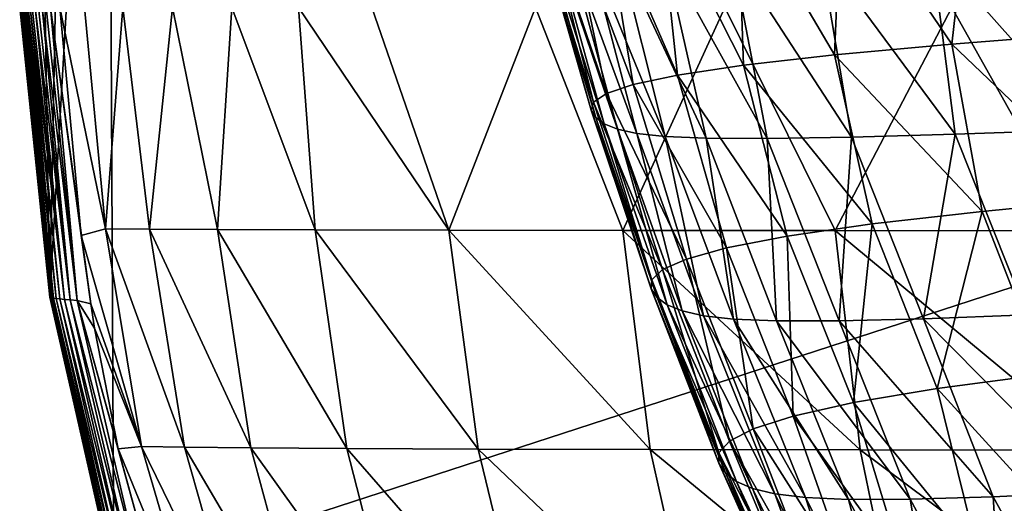
# Model space of a CAD drawing. Units: millimetres. Extents: x -200 to 200, y -10 to 860.
# Drawn here: x -198 to -150, y 791 to 814 of the extents above; entities that cross this region are included whole.
import ezdxf

# ---------------------------------------------------------------- set-up
doc = ezdxf.new("R2010")
doc.units = ezdxf.units.MM
doc.header["$LTSCALE"] = 127.314815
for name, color, linetype in [('35', 7, 'CONTINUOUS'), ('51', 7, 'CONTINUOUS'), ('67', 7, 'CONTINUOUS'), ('68', 7, 'CONTINUOUS')]:
    doc.layers.add(name, color=color, linetype=linetype)

msp = doc.modelspace()

# ---------------------------------------------------------------- linework, layer by layer
at = {"layer": '35', "linetype": 'Continuous'}
for points in [[(-195.66, 849.692), (-193.763, 850), (-196.589, 800.913), (-195.66, 849.692)], [(-196.589, 800.913), (-193.763, 850), (-193.448, 787.094), (-196.589, 800.913)], [(-193.763, 850), (0, 850), (-193.448, 787.094), (-193.763, 850)], [(-193.448, 787.094), (0, 850), (-188.098, 773.999), (-193.448, 787.094)], [(-188.098, 773.999), (0, 850), (-174.727, 748.524), (-188.098, 773.999)], [(-174.727, 748.524), (0, 850), (-160.357, 723.875), (-174.727, 748.524)], [(-160.357, 723.875), (0, 850), (-155.208, 716.477), (-160.357, 723.875)], [(-155.208, 716.477), (0, 850), (-154.435, 715.529), (-155.208, 716.477)], [(-154.435, 715.529), (0, 850), (-149.385, 710.295), (-154.435, 715.529)], [(-197.364, 848.799), (-195.66, 849.692), (-196.589, 800.913), (-197.364, 848.799)], [(-198.054, 815), (-197.364, 848.799), (-196.589, 800.913), (-198.054, 815)]]:
    msp.add_3dface(points, dxfattribs=at)
at = {"layer": '51', "linetype": 'Continuous'}
for points in [[(-151.589, 821.547, 142.7), (-145.73, 813.75, 140.222), (-144.347, 821.967, 137.392), (-151.589, 821.547, 142.7)], [(-157.892, 821.137, 149.207), (-152.525, 813.217, 146.08), (-151.589, 821.547, 142.7), (-157.892, 821.137, 149.207)], [(-152.525, 813.217, 146.08), (-145.73, 813.75, 140.222), (-151.589, 821.547, 142.7), (-152.525, 813.217, 146.08)], [(-162.997, 820.738, 156.8), (-158.251, 812.697, 153.111), (-157.892, 821.137, 149.207), (-162.997, 820.738, 156.8)], [(-158.251, 812.697, 153.111), (-152.525, 813.217, 146.08), (-157.892, 821.137, 149.207), (-158.251, 812.697, 153.111)], [(-166.836, 820.352, 165.237), (-162.709, 812.193, 161.139), (-162.997, 820.738, 156.8), (-166.836, 820.352, 165.237)], [(-162.709, 812.193, 161.139), (-158.251, 812.697, 153.111), (-162.997, 820.738, 156.8), (-162.709, 812.193, 161.139)], [(-171.259, 819.626, 183.605), (-168.087, 811.243, 179.094), (-169.521, 819.981, 174.239), (-171.259, 819.626, 183.605)], [(-169.521, 819.981, 174.239), (-165.932, 811.708, 169.881), (-166.836, 820.352, 165.237), (-169.521, 819.981, 174.239)], [(-168.087, 811.243, 179.094), (-165.932, 811.708, 169.881), (-169.521, 819.981, 174.239), (-168.087, 811.243, 179.094)], [(-165.932, 811.708, 169.881), (-162.709, 812.193, 161.139), (-166.836, 820.352, 165.237), (-165.932, 811.708, 169.881)], [(-172.255, 819.289, 193.247), (-169.391, 810.801, 188.626), (-171.259, 819.626, 183.605), (-172.255, 819.289, 193.247)], [(-169.391, 810.801, 188.626), (-168.087, 811.243, 179.094), (-171.259, 819.626, 183.605), (-169.391, 810.801, 188.626)], [(-172.669, 818.973, 203.155), (-170.031, 810.384, 198.436), (-172.255, 819.289, 193.247), (-172.669, 818.973, 203.155)], [(-170.031, 810.384, 198.436), (-169.391, 810.801, 188.626), (-172.255, 819.289, 193.247), (-170.031, 810.384, 198.436)], [(-170.142, 809.997, 208.512), (-170.031, 810.384, 198.436), (-172.669, 818.973, 203.155), (-170.142, 809.997, 208.512)], [(-172.64, 818.68, 213.289), (-170.142, 809.997, 208.512), (-172.669, 818.973, 203.155), (-172.64, 818.68, 213.289)], [(-169.918, 809.644, 218.782), (-170.142, 809.997, 208.512), (-172.64, 818.68, 213.289), (-169.918, 809.644, 218.782)], [(-172.388, 818.417, 223.592), (-169.918, 809.644, 218.782), (-172.64, 818.68, 213.289), (-172.388, 818.417, 223.592)], [(-169.508, 809.335, 229.197), (-169.918, 809.644, 218.782), (-172.388, 818.417, 223.592), (-169.508, 809.335, 229.197)], [(-171.955, 818.187, 234.019), (-169.508, 809.335, 229.197), (-172.388, 818.417, 223.592), (-171.955, 818.187, 234.019)], [(-168.858, 809.072, 239.702), (-169.508, 809.335, 229.197), (-171.955, 818.187, 234.019), (-168.858, 809.072, 239.702)], [(-171.272, 817.995, 244.522), (-168.858, 809.072, 239.702), (-171.955, 818.187, 234.019), (-171.272, 817.995, 244.522)], [(-146.374, 818.039, 311.585), (-145.678, 809.045, 307.594), (-153.524, 817.86, 304.122), (-146.374, 818.039, 311.585)], [(-167.904, 808.863, 250.242), (-168.858, 809.072, 239.702), (-171.272, 817.995, 244.522), (-167.904, 808.863, 250.242)], [(-170.264, 817.844, 255.047), (-167.904, 808.863, 250.242), (-171.272, 817.995, 244.522), (-170.264, 817.844, 255.047)], [(-166.529, 808.713, 260.749), (-167.904, 808.863, 250.242), (-170.264, 817.844, 255.047), (-166.529, 808.713, 260.749)], [(-168.785, 817.739, 265.528), (-166.529, 808.713, 260.749), (-170.264, 817.844, 255.047), (-168.785, 817.739, 265.528)], [(-164.525, 808.628, 271.132), (-166.529, 808.713, 260.749), (-168.785, 817.739, 265.528), (-164.525, 808.628, 271.132)], [(-166.58, 817.684, 275.858), (-164.525, 808.628, 271.132), (-168.785, 817.739, 265.528), (-166.58, 817.684, 275.858)], [(-161.546, 808.614, 281.219), (-164.525, 808.628, 271.132), (-166.58, 817.684, 275.858), (-161.546, 808.614, 281.219)], [(-163.288, 817.683, 285.838), (-161.546, 808.614, 281.219), (-166.58, 817.684, 275.858), (-163.288, 817.683, 285.838)], [(-158.96, 817.74, 295.322), (-157.431, 808.676, 290.803), (-163.288, 817.683, 285.838), (-158.96, 817.74, 295.322)], [(-157.431, 808.676, 290.803), (-161.546, 808.614, 281.219), (-163.288, 817.683, 285.838), (-157.431, 808.676, 290.803)], [(-153.524, 817.86, 304.122), (-152.357, 808.82, 299.787), (-158.96, 817.74, 295.322), (-153.524, 817.86, 304.122)], [(-152.357, 808.82, 299.787), (-157.431, 808.676, 290.803), (-158.96, 817.74, 295.322), (-152.357, 808.82, 299.787)], [(-145.678, 809.045, 307.594), (-152.357, 808.82, 299.787), (-153.524, 817.86, 304.122), (-145.678, 809.045, 307.594)], [(-152.525, 813.217, 146.08), (-144.623, 805.688, 141.746), (-145.73, 813.75, 140.222), (-152.525, 813.217, 146.08)], [(-158.251, 812.697, 153.111), (-151.052, 805.057, 147.662), (-152.525, 813.217, 146.08), (-158.251, 812.697, 153.111)], [(-151.052, 805.057, 147.662), (-144.623, 805.688, 141.746), (-152.525, 813.217, 146.08), (-151.052, 805.057, 147.662)], [(-162.709, 812.193, 161.139), (-156.419, 804.443, 154.683), (-158.251, 812.697, 153.111), (-162.709, 812.193, 161.139)], [(-156.419, 804.443, 154.683), (-151.052, 805.057, 147.662), (-158.251, 812.697, 153.111), (-156.419, 804.443, 154.683)], [(-165.932, 811.708, 169.881), (-160.561, 803.849, 162.632), (-162.709, 812.193, 161.139), (-165.932, 811.708, 169.881)], [(-160.561, 803.849, 162.632), (-156.419, 804.443, 154.683), (-162.709, 812.193, 161.139), (-160.561, 803.849, 162.632)], [(-168.087, 811.243, 179.094), (-163.529, 803.278, 171.238), (-165.932, 811.708, 169.881), (-168.087, 811.243, 179.094)], [(-163.529, 803.278, 171.238), (-160.561, 803.849, 162.632), (-165.932, 811.708, 169.881), (-163.529, 803.278, 171.238)], [(-169.391, 810.801, 188.626), (-165.493, 802.731, 180.281), (-168.087, 811.243, 179.094), (-169.391, 810.801, 188.626)], [(-165.493, 802.731, 180.281), (-163.529, 803.278, 171.238), (-168.087, 811.243, 179.094), (-165.493, 802.731, 180.281)], [(-170.142, 809.997, 208.512), (-167.184, 801.723, 199.264), (-170.031, 810.384, 198.436), (-170.142, 809.997, 208.512)], [(-170.031, 810.384, 198.436), (-166.654, 802.212, 189.634), (-169.391, 810.801, 188.626), (-170.031, 810.384, 198.436)], [(-167.184, 801.723, 199.264), (-166.654, 802.212, 189.634), (-170.031, 810.384, 198.436), (-167.184, 801.723, 199.264)], [(-166.654, 802.212, 189.634), (-165.493, 802.731, 180.281), (-169.391, 810.801, 188.626), (-166.654, 802.212, 189.634)], [(-167.208, 801.269, 209.148), (-167.184, 801.723, 199.264), (-170.142, 809.997, 208.512), (-167.208, 801.269, 209.148)], [(-169.918, 809.644, 218.782), (-167.208, 801.269, 209.148), (-170.142, 809.997, 208.512), (-169.918, 809.644, 218.782)], [(-166.918, 800.86, 219.217), (-167.208, 801.269, 209.148), (-169.918, 809.644, 218.782), (-166.918, 800.86, 219.217)], [(-169.508, 809.335, 229.197), (-166.918, 800.86, 219.217), (-169.918, 809.644, 218.782), (-169.508, 809.335, 229.197)], [(-166.434, 800.501, 229.417), (-166.918, 800.86, 219.217), (-169.508, 809.335, 229.197), (-166.434, 800.501, 229.417)], [(-168.858, 809.072, 239.702), (-166.434, 800.501, 229.417), (-169.508, 809.335, 229.197), (-168.858, 809.072, 239.702)], [(-165.701, 800.201, 239.693), (-166.434, 800.501, 229.417), (-168.858, 809.072, 239.702), (-165.701, 800.201, 239.693)], [(-167.904, 808.863, 250.242), (-165.701, 800.201, 239.693), (-168.858, 809.072, 239.702), (-167.904, 808.863, 250.242)], [(-145.678, 809.045, 307.594), (-148.847, 800.005, 298.03), (-152.357, 808.82, 299.787), (-145.678, 809.045, 307.594)], [(-164.658, 799.965, 249.988), (-165.701, 800.201, 239.693), (-167.904, 808.863, 250.242), (-164.658, 799.965, 249.988)], [(-166.529, 808.713, 260.749), (-164.658, 799.965, 249.988), (-167.904, 808.863, 250.242), (-166.529, 808.713, 260.749)], [(-163.189, 799.801, 260.232), (-164.658, 799.965, 249.988), (-166.529, 808.713, 260.749), (-163.189, 799.801, 260.232)], [(-164.525, 808.628, 271.132), (-163.189, 799.801, 260.232), (-166.529, 808.713, 260.749), (-164.525, 808.628, 271.132)], [(-161.092, 799.716, 270.329), (-163.189, 799.801, 260.232), (-164.525, 808.628, 271.132), (-161.092, 799.716, 270.329)], [(-161.546, 808.614, 281.219), (-161.092, 799.716, 270.329), (-164.525, 808.628, 271.132), (-161.546, 808.614, 281.219)], [(-157.431, 808.676, 290.803), (-158.036, 799.717, 280.109), (-161.546, 808.614, 281.219), (-157.431, 808.676, 290.803)], [(-158.036, 799.717, 280.109), (-161.092, 799.716, 270.329), (-161.546, 808.614, 281.219), (-158.036, 799.717, 280.109)], [(-153.912, 799.811, 289.378), (-158.036, 799.717, 280.109), (-157.431, 808.676, 290.803), (-153.912, 799.811, 289.378)], [(-152.357, 808.82, 299.787), (-153.912, 799.811, 289.378), (-157.431, 808.676, 290.803), (-152.357, 808.82, 299.787)], [(-148.847, 800.005, 298.03), (-153.912, 799.811, 289.378), (-152.357, 808.82, 299.787), (-148.847, 800.005, 298.03)], [(-151.052, 805.057, 147.662), (-147.955, 797.113, 147.937), (-144.623, 805.688, 141.746), (-151.052, 805.057, 147.662)], [(-156.419, 804.443, 154.683), (-153.236, 796.407, 154.769), (-151.052, 805.057, 147.662), (-156.419, 804.443, 154.683)], [(-153.236, 796.407, 154.769), (-147.955, 797.113, 147.937), (-151.052, 805.057, 147.662), (-153.236, 796.407, 154.769)], [(-160.561, 803.849, 162.632), (-157.332, 795.724, 162.517), (-156.419, 804.443, 154.683), (-160.561, 803.849, 162.632)], [(-157.332, 795.724, 162.517), (-153.236, 796.407, 154.769), (-156.419, 804.443, 154.683), (-157.332, 795.724, 162.517)], [(-163.529, 803.278, 171.238), (-160.278, 795.067, 170.926), (-160.561, 803.849, 162.632), (-163.529, 803.278, 171.238)], [(-160.278, 795.067, 170.926), (-157.332, 795.724, 162.517), (-160.561, 803.849, 162.632), (-160.278, 795.067, 170.926)], [(-165.493, 802.731, 180.281), (-162.229, 794.44, 179.78), (-163.529, 803.278, 171.238), (-165.493, 802.731, 180.281)], [(-162.229, 794.44, 179.78), (-160.278, 795.067, 170.926), (-163.529, 803.278, 171.238), (-162.229, 794.44, 179.78)], [(-166.654, 802.212, 189.634), (-163.38, 793.844, 188.947), (-165.493, 802.731, 180.281), (-166.654, 802.212, 189.634)], [(-163.38, 793.844, 188.947), (-162.229, 794.44, 179.78), (-165.493, 802.731, 180.281), (-163.38, 793.844, 188.947)], [(-167.184, 801.723, 199.264), (-163.898, 793.282, 198.392), (-166.654, 802.212, 189.634), (-167.184, 801.723, 199.264)], [(-163.898, 793.282, 198.392), (-163.38, 793.844, 188.947), (-166.654, 802.212, 189.634), (-163.898, 793.282, 198.392)], [(-167.208, 801.269, 209.148), (-163.905, 792.763, 208.092), (-167.184, 801.723, 199.264), (-167.208, 801.269, 209.148)], [(-163.905, 792.763, 208.092), (-163.898, 793.282, 198.392), (-167.184, 801.723, 199.264), (-163.905, 792.763, 208.092)], [(-163.579, 792.293, 217.976), (-163.905, 792.763, 208.092), (-167.208, 801.269, 209.148), (-163.579, 792.293, 217.976)], [(-166.918, 800.86, 219.217), (-163.579, 792.293, 217.976), (-167.208, 801.269, 209.148), (-166.918, 800.86, 219.217)], [(-163.049, 791.883, 227.988), (-163.579, 792.293, 217.976), (-166.918, 800.86, 219.217), (-163.049, 791.883, 227.988)], [(-166.434, 800.501, 229.417), (-163.049, 791.883, 227.988), (-166.918, 800.86, 219.217), (-166.434, 800.501, 229.417)], [(-162.268, 791.541, 238.071), (-163.049, 791.883, 227.988), (-166.434, 800.501, 229.417), (-162.268, 791.541, 238.071)], [(-165.701, 800.201, 239.693), (-162.268, 791.541, 238.071), (-166.434, 800.501, 229.417), (-165.701, 800.201, 239.693)], [(-161.178, 791.274, 248.165), (-162.268, 791.541, 238.071), (-165.701, 800.201, 239.693), (-161.178, 791.274, 248.165)], [(-164.658, 799.965, 249.988), (-161.178, 791.274, 248.165), (-165.701, 800.201, 239.693), (-164.658, 799.965, 249.988)], [(-159.676, 791.091, 258.202), (-161.178, 791.274, 248.165), (-164.658, 799.965, 249.988), (-159.676, 791.091, 258.202)], [(-163.189, 799.801, 260.232), (-159.676, 791.091, 258.202), (-164.658, 799.965, 249.988), (-163.189, 799.801, 260.232)], [(-157.573, 791.001, 268.086), (-159.676, 791.091, 258.202), (-163.189, 799.801, 260.232), (-157.573, 791.001, 268.086)], [(-161.092, 799.716, 270.329), (-157.573, 791.001, 268.086), (-163.189, 799.801, 260.232), (-161.092, 799.716, 270.329)], [(-153.912, 799.811, 289.378), (-150.505, 791.132, 286.716), (-158.036, 799.717, 280.109), (-153.912, 799.811, 289.378)], [(-148.847, 800.005, 298.03), (-145.558, 791.369, 295.169), (-153.912, 799.811, 289.378), (-148.847, 800.005, 298.03)], [(-145.558, 791.369, 295.169), (-150.505, 791.132, 286.716), (-153.912, 799.811, 289.378), (-145.558, 791.369, 295.169)], [(-158.036, 799.717, 280.109), (-154.56, 791.012, 277.655), (-161.092, 799.716, 270.329), (-158.036, 799.717, 280.109)], [(-154.56, 791.012, 277.655), (-157.573, 791.001, 268.086), (-161.092, 799.716, 270.329), (-154.56, 791.012, 277.655)], [(-150.505, 791.132, 286.716), (-154.56, 791.012, 277.655), (-158.036, 799.717, 280.109), (-150.505, 791.132, 286.716)], [(-153.236, 796.407, 154.769), (-146.485, 789.012, 150.558), (-147.955, 797.113, 147.937), (-153.236, 796.407, 154.769)], [(-157.332, 795.724, 162.517), (-151.216, 788.242, 157.455), (-153.236, 796.407, 154.769), (-157.332, 795.724, 162.517)], [(-151.216, 788.242, 157.455), (-146.485, 789.012, 150.558), (-153.236, 796.407, 154.769), (-151.216, 788.242, 157.455)], [(-160.278, 795.067, 170.926), (-154.817, 787.499, 165.157), (-157.332, 795.724, 162.517), (-160.278, 795.067, 170.926)], [(-154.817, 787.499, 165.157), (-151.216, 788.242, 157.455), (-157.332, 795.724, 162.517), (-154.817, 787.499, 165.157)], [(-162.229, 794.44, 179.78), (-157.356, 786.786, 173.426), (-160.278, 795.067, 170.926), (-162.229, 794.44, 179.78)], [(-157.356, 786.786, 173.426), (-154.817, 787.499, 165.157), (-160.278, 795.067, 170.926), (-157.356, 786.786, 173.426)], [(-163.38, 793.844, 188.947), (-158.995, 786.106, 182.081), (-162.229, 794.44, 179.78), (-163.38, 793.844, 188.947)], [(-158.995, 786.106, 182.081), (-157.356, 786.786, 173.426), (-162.229, 794.44, 179.78), (-158.995, 786.106, 182.081)], [(-163.898, 793.282, 198.392), (-159.908, 785.463, 191.023), (-163.38, 793.844, 188.947), (-163.898, 793.282, 198.392)], [(-159.908, 785.463, 191.023), (-158.995, 786.106, 182.081), (-163.38, 793.844, 188.947), (-159.908, 785.463, 191.023)], [(-163.905, 792.763, 208.092), (-160.243, 784.859, 200.232), (-163.898, 793.282, 198.392), (-163.905, 792.763, 208.092)], [(-160.243, 784.859, 200.232), (-159.908, 785.463, 191.023), (-163.898, 793.282, 198.392), (-160.243, 784.859, 200.232)], [(-160.111, 784.303, 209.669), (-160.243, 784.859, 200.232), (-163.905, 792.763, 208.092), (-160.111, 784.303, 209.669)], [(-163.579, 792.293, 217.976), (-160.111, 784.303, 209.669), (-163.905, 792.763, 208.092), (-163.579, 792.293, 217.976)], [(-159.691, 783.805, 219.267), (-160.111, 784.303, 209.669), (-163.579, 792.293, 217.976), (-159.691, 783.805, 219.267)], [(-163.049, 791.883, 227.988), (-159.691, 783.805, 219.267), (-163.579, 792.293, 217.976), (-163.049, 791.883, 227.988)], [(-159.062, 783.376, 228.971), (-159.691, 783.805, 219.267), (-163.049, 791.883, 227.988), (-159.062, 783.376, 228.971)], [(-162.268, 791.541, 238.071), (-159.062, 783.376, 228.971), (-163.049, 791.883, 227.988), (-162.268, 791.541, 238.071)], [(-158.173, 783.023, 238.725), (-159.062, 783.376, 228.971), (-162.268, 791.541, 238.071), (-158.173, 783.023, 238.725)], [(-161.178, 791.274, 248.165), (-158.173, 783.023, 238.725), (-162.268, 791.541, 238.071), (-161.178, 791.274, 248.165)], [(-156.969, 782.756, 248.468), (-158.173, 783.023, 238.725), (-161.178, 791.274, 248.165), (-156.969, 782.756, 248.468)], [(-159.676, 791.091, 258.202), (-156.969, 782.756, 248.468), (-161.178, 791.274, 248.165), (-159.676, 791.091, 258.202)], [(-150.505, 791.132, 286.716), (-149.967, 782.565, 276.757), (-154.56, 791.012, 277.655), (-150.505, 791.132, 286.716)], [(-145.558, 791.369, 295.169), (-145.882, 782.736, 285.389), (-150.505, 791.132, 286.716), (-145.558, 791.369, 295.169)], [(-145.882, 782.736, 285.389), (-149.967, 782.565, 276.757), (-150.505, 791.132, 286.716), (-145.882, 782.736, 285.389)], [(-155.343, 782.584, 258.131), (-156.969, 782.756, 248.468), (-159.676, 791.091, 258.202), (-155.343, 782.584, 258.131)], [(-157.573, 791.001, 268.086), (-155.343, 782.584, 258.131), (-159.676, 791.091, 258.202), (-157.573, 791.001, 268.086)], [(-154.56, 791.012, 277.655), (-153.107, 782.518, 267.617), (-157.573, 791.001, 268.086), (-154.56, 791.012, 277.655)], [(-153.107, 782.518, 267.617), (-155.343, 782.584, 258.131), (-157.573, 791.001, 268.086), (-153.107, 782.518, 267.617)], [(-149.967, 782.565, 276.757), (-153.107, 782.518, 267.617), (-154.56, 791.012, 277.655), (-149.967, 782.565, 276.757)]]:
    msp.add_3dface(points, dxfattribs=at)
at = {"layer": '67', "linetype": 'Continuous'}
for points in [[(-194.881, 815, 264.82), (-196.095, 815, 251.659), (-193.87, 804.207, 264.284), (-194.881, 815, 264.82)], [(-196.095, 815, 251.659), (-195.047, 803.886, 250.852), (-193.87, 804.207, 264.284), (-196.095, 815, 251.659)], [(-193.019, 815, 276.6), (-194.881, 815, 264.82), (-193.87, 804.207, 264.284), (-193.019, 815, 276.6)], [(-193.019, 815, 276.6), (-193.87, 804.207, 264.284), (-191.719, 804.19, 277.58), (-193.019, 815, 276.6)], [(-190.594, 815, 287.05), (-193.019, 815, 276.6), (-191.719, 804.19, 277.58), (-190.594, 815, 287.05)], [(-190.594, 815, 287.05), (-191.719, 804.19, 277.58), (-188.399, 804.174, 290.656), (-190.594, 815, 287.05)], [(-187.698, 815, 296.237), (-190.594, 815, 287.05), (-188.399, 804.174, 290.656), (-187.698, 815, 296.237)], [(-187.698, 815, 296.237), (-188.399, 804.174, 290.656), (-183.623, 804.159, 303.297), (-187.698, 815, 296.237)], [(-184.432, 815, 304.234), (-187.698, 815, 296.237), (-183.623, 804.159, 303.297), (-184.432, 815, 304.234)], [(-180.859, 815, 311.205), (-184.432, 815, 304.234), (-177.089, 804.143, 315.144), (-180.859, 815, 311.205)], [(-184.432, 815, 304.234), (-183.623, 804.159, 303.297), (-177.089, 804.143, 315.144), (-184.432, 815, 304.234)], [(-172.863, 815, 322.728), (-180.859, 815, 311.205), (-177.089, 804.143, 315.144), (-172.863, 815, 322.728)], [(-172.863, 815, 322.728), (-177.089, 804.143, 315.144), (-168.596, 804.128, 325.691), (-172.863, 815, 322.728)], [(-163.612, 815, 331.852), (-172.863, 815, 322.728), (-168.596, 804.128, 325.691), (-163.612, 815, 331.852)], [(-163.612, 815, 331.852), (-168.596, 804.128, 325.691), (-158.224, 804.117, 334.397), (-163.612, 815, 331.852)], [(-152.532, 815, 339.271), (-163.612, 815, 331.852), (-158.224, 804.117, 334.397), (-152.532, 815, 339.271)], [(-152.532, 815, 339.271), (-158.224, 804.117, 334.397), (-146.404, 804.112, 340.979), (-152.532, 815, 339.271)], [(-145.89, 815, 342.506), (-152.532, 815, 339.271), (-146.404, 804.112, 340.979), (-145.89, 815, 342.506)], [(-195.047, 803.886, 250.852), (-192.097, 793.576, 262.793), (-193.87, 804.207, 264.284), (-195.047, 803.886, 250.852)], [(-192.097, 793.576, 262.793), (-190.004, 793.546, 275.989), (-193.87, 804.207, 264.284), (-192.097, 793.576, 262.793)], [(-193.87, 804.207, 264.284), (-190.004, 793.546, 275.989), (-191.719, 804.19, 277.58), (-193.87, 804.207, 264.284)], [(-190.004, 793.546, 275.989), (-186.765, 793.516, 288.963), (-191.719, 804.19, 277.58), (-190.004, 793.546, 275.989)], [(-191.719, 804.19, 277.58), (-186.765, 793.516, 288.963), (-188.399, 804.174, 290.656), (-191.719, 804.19, 277.58)], [(-186.765, 793.516, 288.963), (-182.083, 793.489, 301.505), (-188.399, 804.174, 290.656), (-186.765, 793.516, 288.963)], [(-188.399, 804.174, 290.656), (-182.083, 793.489, 301.505), (-183.623, 804.159, 303.297), (-188.399, 804.174, 290.656)], [(-182.083, 793.489, 301.505), (-175.653, 793.46, 313.259), (-183.623, 804.159, 303.297), (-182.083, 793.489, 301.505)], [(-183.623, 804.159, 303.297), (-175.653, 793.46, 313.259), (-177.089, 804.143, 315.144), (-183.623, 804.159, 303.297)], [(-175.653, 793.46, 313.259), (-167.264, 793.434, 323.717), (-177.089, 804.143, 315.144), (-175.653, 793.46, 313.259)], [(-177.089, 804.143, 315.144), (-167.264, 793.434, 323.717), (-168.596, 804.128, 325.691), (-177.089, 804.143, 315.144)], [(-167.264, 793.434, 323.717), (-157, 793.415, 332.337), (-168.596, 804.128, 325.691), (-167.264, 793.434, 323.717)], [(-168.596, 804.128, 325.691), (-157, 793.415, 332.337), (-158.224, 804.117, 334.397), (-168.596, 804.128, 325.691)], [(-157, 793.415, 332.337), (-145.296, 793.408, 338.848), (-158.224, 804.117, 334.397), (-157, 793.415, 332.337)], [(-158.224, 804.117, 334.397), (-145.296, 793.408, 338.848), (-146.404, 804.112, 340.979), (-158.224, 804.117, 334.397)], [(-194.585, 800.542, 250.497), (-192.097, 793.576, 262.793), (-195.047, 803.886, 250.852), (-194.585, 800.542, 250.497)], [(-194.397, 799.353, 250.352), (-192.097, 793.576, 262.793), (-194.585, 800.542, 250.497), (-194.397, 799.353, 250.352)], [(-193.245, 793.462, 249.465), (-192.097, 793.576, 262.793), (-194.397, 799.353, 250.352), (-193.245, 793.462, 249.465)], [(-193.245, 793.462, 249.465), (-189.124, 783.423, 260.284), (-192.097, 793.576, 262.793), (-193.245, 793.462, 249.465)], [(-189.124, 783.423, 260.284), (-187.125, 783.393, 273.301), (-192.097, 793.576, 262.793), (-189.124, 783.423, 260.284)], [(-192.097, 793.576, 262.793), (-187.125, 783.393, 273.301), (-190.004, 793.546, 275.989), (-192.097, 793.576, 262.793)], [(-187.125, 783.393, 273.301), (-184.01, 783.364, 286.092), (-190.004, 793.546, 275.989), (-187.125, 783.393, 273.301)], [(-190.004, 793.546, 275.989), (-184.01, 783.364, 286.092), (-186.765, 793.516, 288.963), (-190.004, 793.546, 275.989)], [(-184.01, 783.364, 286.092), (-179.474, 783.339, 298.452), (-186.765, 793.516, 288.963), (-184.01, 783.364, 286.092)], [(-186.765, 793.516, 288.963), (-179.474, 783.339, 298.452), (-182.083, 793.489, 301.505), (-186.765, 793.516, 288.963)], [(-191.398, 786.762, 248.042), (-189.124, 783.423, 260.284), (-193.245, 793.462, 249.465), (-191.398, 786.762, 248.042)], [(-179.474, 783.339, 298.452), (-173.205, 783.311, 310.028), (-182.083, 793.489, 301.505), (-179.474, 783.339, 298.452)], [(-182.083, 793.489, 301.505), (-173.205, 783.311, 310.028), (-175.653, 793.46, 313.259), (-182.083, 793.489, 301.505)], [(-173.205, 783.311, 310.028), (-164.985, 783.285, 320.311), (-175.653, 793.46, 313.259), (-173.205, 783.311, 310.028)], [(-175.653, 793.46, 313.259), (-164.985, 783.285, 320.311), (-167.264, 793.434, 323.717), (-175.653, 793.46, 313.259)], [(-164.985, 783.285, 320.311), (-154.901, 783.268, 328.772), (-167.264, 793.434, 323.717), (-164.985, 783.285, 320.311)], [(-167.264, 793.434, 323.717), (-154.901, 783.268, 328.772), (-157, 793.415, 332.337), (-167.264, 793.434, 323.717)], [(-154.901, 783.268, 328.772), (-143.391, 783.264, 335.154), (-157, 793.415, 332.337), (-154.901, 783.268, 328.772)], [(-157, 793.415, 332.337), (-143.391, 783.264, 335.154), (-145.296, 793.408, 338.848), (-157, 793.415, 332.337)]]:
    msp.add_3dface(points, dxfattribs=at)
at = {"layer": '68', "linetype": 'Continuous'}
for points in [[(-198.054, 815), (-196.589, 800.913), (-196.589, 800.896, 22.747), (-198.054, 815)], [(-198.052, 815, 14.002), (-198.054, 815), (-196.589, 800.896, 22.747), (-198.052, 815, 14.002)], [(-198.047, 815, 27.601), (-198.052, 815, 14.002), (-196.589, 800.896, 22.747), (-198.047, 815, 27.601)], [(-198.037, 815, 40.795), (-198.047, 815, 27.601), (-196.577, 800.877, 45.487), (-198.037, 815, 40.795)], [(-198.047, 815, 27.601), (-196.589, 800.896, 22.747), (-196.577, 800.877, 45.487), (-198.047, 815, 27.601)], [(-198.022, 815, 53.564), (-198.037, 815, 40.795), (-196.577, 800.877, 45.487), (-198.022, 815, 53.564)], [(-198.002, 815, 65.947), (-198.022, 815, 53.564), (-196.544, 800.859, 68.217), (-198.002, 815, 65.947)], [(-198.022, 815, 53.564), (-196.577, 800.877, 45.487), (-196.544, 800.859, 68.217), (-198.022, 815, 53.564)], [(-197.967, 815, 80.956), (-198.002, 815, 65.947), (-196.544, 800.859, 68.217), (-197.967, 815, 80.956)], [(-197.923, 815, 95.422), (-197.967, 815, 80.956), (-196.486, 800.842, 90.941), (-197.923, 815, 95.422)], [(-197.967, 815, 80.956), (-196.544, 800.859, 68.217), (-196.486, 800.842, 90.941), (-197.967, 815, 80.956)], [(-197.869, 815, 109.4), (-197.923, 815, 95.422), (-196.397, 800.824, 113.666), (-197.869, 815, 109.4)], [(-197.923, 815, 95.422), (-196.486, 800.842, 90.941), (-196.397, 800.824, 113.666), (-197.923, 815, 95.422)], [(-197.804, 815, 122.888), (-197.869, 815, 109.4), (-196.397, 800.824, 113.666), (-197.804, 815, 122.888)], [(-197.729, 815, 135.909), (-197.804, 815, 122.888), (-196.269, 800.806, 136.404), (-197.729, 815, 135.909)], [(-197.804, 815, 122.888), (-196.397, 800.824, 113.666), (-196.269, 800.806, 136.404), (-197.804, 815, 122.888)], [(-197.644, 815, 148.465), (-197.729, 815, 135.909), (-196.269, 800.806, 136.404), (-197.644, 815, 148.465)], [(-197.549, 815, 160.574), (-197.644, 815, 148.465), (-196.097, 800.785, 159.165), (-197.549, 815, 160.574)], [(-197.644, 815, 148.465), (-196.269, 800.806, 136.404), (-196.097, 800.785, 159.165), (-197.644, 815, 148.465)], [(-197.445, 815, 172.246), (-197.549, 815, 160.574), (-195.873, 800.762, 181.957), (-197.445, 815, 172.246)], [(-197.549, 815, 160.574), (-196.097, 800.785, 159.165), (-195.873, 800.762, 181.957), (-197.549, 815, 160.574)], [(-197.294, 815, 187.153), (-197.445, 815, 172.246), (-195.873, 800.762, 181.957), (-197.294, 815, 187.153)], [(-197.128, 815, 201.347), (-197.294, 815, 187.153), (-195.591, 800.733, 204.783), (-197.128, 815, 201.347)], [(-197.294, 815, 187.153), (-195.873, 800.762, 181.957), (-195.591, 800.733, 204.783), (-197.294, 815, 187.153)], [(-196.949, 815, 214.873), (-197.128, 815, 201.347), (-195.591, 800.733, 204.783), (-196.949, 815, 214.873)], [(-196.757, 815, 227.752), (-196.949, 815, 214.873), (-195.242, 800.699, 227.639), (-196.757, 815, 227.752)], [(-196.949, 815, 214.873), (-195.591, 800.733, 204.783), (-195.242, 800.699, 227.639), (-196.949, 815, 214.873)], [(-196.552, 815, 240.043), (-196.757, 815, 227.752), (-195.242, 800.699, 227.639), (-196.552, 815, 240.043)], [(-196.095, 815, 251.659), (-196.552, 815, 240.043), (-195.047, 803.886, 250.852), (-196.095, 815, 251.659)], [(-196.552, 815, 240.043), (-194.585, 800.542, 250.497), (-195.047, 803.886, 250.852), (-196.552, 815, 240.043)], [(-194.585, 800.542, 250.497), (-196.552, 815, 240.043), (-195.242, 800.699, 227.639), (-194.585, 800.542, 250.497)], [(-196.589, 800.913), (-193.448, 787.094), (-193.45, 787.076, 22.529), (-196.589, 800.913)], [(-196.589, 800.913), (-193.45, 787.076, 22.529), (-196.589, 800.896, 22.747), (-196.589, 800.913)], [(-193.45, 787.076, 22.529), (-193.436, 787.057, 45.065), (-196.589, 800.896, 22.747), (-193.45, 787.076, 22.529)], [(-196.589, 800.896, 22.747), (-193.436, 787.057, 45.065), (-196.577, 800.877, 45.487), (-196.589, 800.896, 22.747)], [(-193.436, 787.057, 45.065), (-193.4, 787.037, 67.602), (-196.577, 800.877, 45.487), (-193.436, 787.057, 45.065)], [(-196.577, 800.877, 45.487), (-193.4, 787.037, 67.602), (-196.544, 800.859, 68.217), (-196.577, 800.877, 45.487)], [(-193.4, 787.037, 67.602), (-193.336, 787.018, 90.137), (-196.544, 800.859, 68.217), (-193.4, 787.037, 67.602)], [(-196.544, 800.859, 68.217), (-193.336, 787.018, 90.137), (-196.486, 800.842, 90.941), (-196.544, 800.859, 68.217)], [(-193.336, 787.018, 90.137), (-193.242, 786.998, 112.672), (-196.486, 800.842, 90.941), (-193.336, 787.018, 90.137)], [(-196.486, 800.842, 90.941), (-193.242, 786.998, 112.672), (-196.397, 800.824, 113.666), (-196.486, 800.842, 90.941)], [(-193.242, 786.998, 112.672), (-193.11, 786.977, 135.211), (-196.397, 800.824, 113.666), (-193.242, 786.998, 112.672)], [(-196.397, 800.824, 113.666), (-193.11, 786.977, 135.211), (-196.269, 800.806, 136.404), (-196.397, 800.824, 113.666)], [(-193.11, 786.977, 135.211), (-192.927, 786.952, 157.759), (-196.269, 800.806, 136.404), (-193.11, 786.977, 135.211)], [(-196.269, 800.806, 136.404), (-192.927, 786.952, 157.759), (-196.097, 800.785, 159.165), (-196.269, 800.806, 136.404)], [(-192.927, 786.952, 157.759), (-192.692, 786.921, 180.318), (-196.097, 800.785, 159.165), (-192.927, 786.952, 157.759)], [(-196.097, 800.785, 159.165), (-192.692, 786.921, 180.318), (-195.873, 800.762, 181.957), (-196.097, 800.785, 159.165)], [(-192.692, 786.921, 180.318), (-192.397, 786.882, 202.889), (-195.873, 800.762, 181.957), (-192.692, 786.921, 180.318)], [(-195.873, 800.762, 181.957), (-192.397, 786.882, 202.889), (-195.591, 800.733, 204.783), (-195.873, 800.762, 181.957)], [(-192.397, 786.882, 202.889), (-192.031, 786.833, 225.469), (-195.591, 800.733, 204.783), (-192.397, 786.882, 202.889)], [(-195.591, 800.733, 204.783), (-192.031, 786.833, 225.469), (-195.242, 800.699, 227.639), (-195.591, 800.733, 204.783)], [(-191.398, 786.762, 248.042), (-193.245, 793.462, 249.465), (-195.242, 800.699, 227.639), (-191.398, 786.762, 248.042)], [(-192.031, 786.833, 225.469), (-191.398, 786.762, 248.042), (-195.242, 800.699, 227.639), (-192.031, 786.833, 225.469)], [(-193.245, 793.462, 249.465), (-194.397, 799.353, 250.352), (-195.242, 800.699, 227.639), (-193.245, 793.462, 249.465)], [(-194.397, 799.353, 250.352), (-194.585, 800.542, 250.497), (-195.242, 800.699, 227.639), (-194.397, 799.353, 250.352)]]:
    msp.add_3dface(points, dxfattribs=at)

doc.saveas('drawing.dxf')
